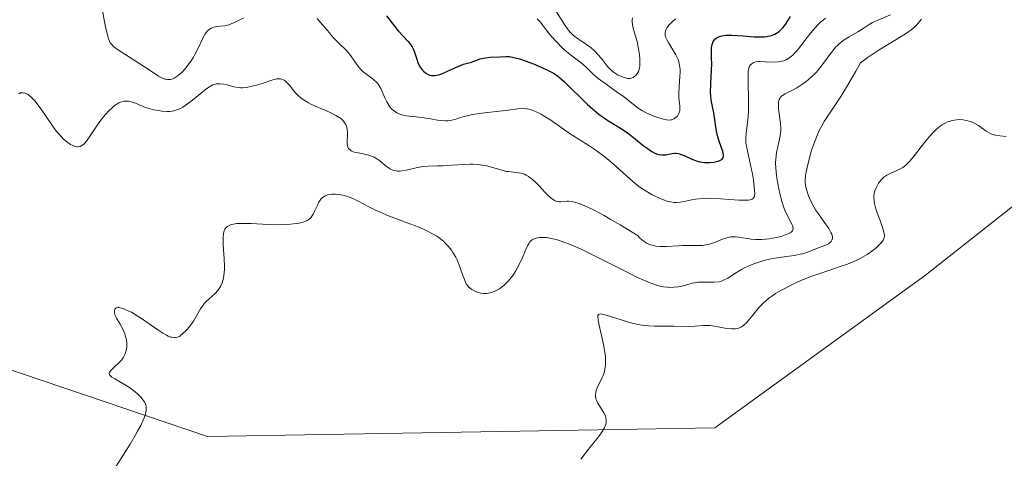
# Model space of a CAD drawing. Units: metres. Extents: x 622141 to 625630, y 4669349 to 4671722.
# Drawn here: x 624329 to 624450, y 4669780 to 4669834 of the extents above; entities that cross this region are included whole.
import ezdxf

# ---------------------------------------------------------------- set-up
doc = ezdxf.new("R2010")
doc.units = ezdxf.units.M
doc.header["$MEASUREMENT"] = 0
for name, color, linetype, lineweight in [('Comarca CxS', 21, 'Continuous', 0), ('Comunidad Autónoma CxS', 142, 'Continuous', 0), ('Cultivos herbáceos CxS', 92, 'Continuous', 0), ('Curva de nivel maestra', 30, 'Continuous', 30), ('Curva de nivel normal', 30, 'Continuous', 0), ('Espacio natural protegido CxS', 121, 'Continuous', 0), ('Municipio CxS', 4, 'Continuous', 0), ('Provincia CxS', 1, 'Continuous', 0), ('Suelo desnudo CxS', 253, 'Continuous', 0)]:
    doc.layers.add(name, color=color, linetype=linetype, lineweight=lineweight)

# ---------------------------------------------------------------- blocks, each defined once
blk = doc.blocks.new('*U9')
at = {"layer": 'Cultivos herbáceos CxS', "color": 92, "linetype": 'Continuous', "lineweight": 0}
blk.add_polyline3d([(624321.9009, 4669663.4769, 300.5867), (624308.0645, 4669689.8933, 303.48), (624302.5637, 4669712.0217, 305.3932), (624310.2471, 4669742.0223, 308.4835), (624318.8235, 4669793.6091, 314.5424), (624352.0089, 4669782.3593, 309.4329), (624414.5467, 4669783.4389, 304.2318), (624440.5355, 4669802.2887, 303.7227), (624458.6775, 4669816.6065, 305.549), (624481.3977, 4669837.3779, 310.6974), (624494.3365, 4669853.5585, 309.78), (624509.9749, 4669856.9587, 308.2435), (624525.1117, 4669862.3255, 307.1005)], dxfattribs=at)

msp = doc.modelspace()

# ---------------------------------------------------------------- linework, layer by layer
at = {"layer": 'Comarca CxS', "color": 21, "linetype": 'Continuous', "lineweight": 0}
msp.add_3dface([(625622.99, 4669409.24), (622181.17, 4669348.69), (622141.05, 4671661.82), (625581.75, 4671722.32)], dxfattribs=at)
at = {"layer": 'Comunidad Autónoma CxS', "color": 142, "linetype": 'Continuous', "lineweight": 0}
msp.add_3dface([(625622.99, 4669409.24), (622181.17, 4669348.69), (622141.05, 4671661.82), (625581.75, 4671722.32)], dxfattribs=at)
at = {"layer": 'Cultivos herbáceos CxS', "color": 92, "linetype": 'Continuous', "lineweight": 0}
msp.add_polyline3d([(624318.8235, 4669793.6091, 314.5424), (624352.0089, 4669782.3593, 309.4329), (624414.5467, 4669783.4389, 304.2318), (624440.5355, 4669802.2887, 303.7227), (624458.6775, 4669816.6065, 305.549), (624481.3977, 4669837.3779, 310.6974), (624494.3365, 4669853.5585, 309.78), (624509.9749, 4669856.9587, 308.2435), (624525.1117, 4669862.3255, 307.1005), (624527.8881, 4669868.9765, 307.6635), (624534.7179, 4669884.0855, 309.2795)], dxfattribs=at)
at = {"layer": 'Curva de nivel maestra', "color": 30, "linetype": 'Continuous', "lineweight": 30, "elevation": 325, "flags": 128}
msp.add_lwpolyline([(624374.07, 4669834.3001), (624375.05, 4669833.0601), (624375.52, 4669832.4801), (624376.72, 4669831.1701), (624376.96, 4669830.8901), (624377.25, 4669830.4801), (624377.36, 4669830.2601), (624377.54, 4669829.8201), (624377.8, 4669828.9501), (624377.94, 4669828.5401), (624378.02, 4669828.3401), (624378.23, 4669827.9801), (624378.46, 4669827.6701), (624378.64, 4669827.4801), (624378.89, 4669827.2701), (624379.02, 4669827.1901), (624379.29, 4669827.0501), (624379.43, 4669827.0001), (624379.65, 4669826.9601), (624380.02, 4669826.9501), (624380.43, 4669827.0201), (624380.66, 4669827.0801), (624380.91, 4669827.1701), (624381.44, 4669827.3901), (624382.51, 4669827.9001), (624382.99, 4669828.1201), (624383.58, 4669828.3301), (624384.22, 4669828.5201), (624384.54, 4669828.6101), (624385.64, 4669829.0001), (624386.24, 4669829.1501), (624386.86, 4669829.2201), (624388.03, 4669829.2501), (624388.77, 4669829.3001), (624389.22, 4669829.2801), (624389.78, 4669829.1901), (624390.11, 4669829.1101), (624390.48, 4669829.0001), (624391.31, 4669828.7201), (624392.2, 4669828.3701), (624392.79, 4669828.1301), (624393.83, 4669827.6601), (624394.68, 4669827.2201), (624395.12, 4669826.9301), (624395.4, 4669826.7201), (624396.01, 4669826.1701), (624398.86, 4669823.3801), (624399.75, 4669822.5801), (624400.3, 4669822.1401), (624400.66, 4669821.8701), (624401.38, 4669821.3801), (624403.12, 4669820.3101), (624403.77, 4669819.8701), (624404.1, 4669819.6301), (624404.79, 4669819.0801), (624405.74, 4669818.3101), (624406.2, 4669817.9601), (624406.65, 4669817.6501), (624406.87, 4669817.5201), (624407.18, 4669817.3601), (624407.48, 4669817.2501), (624407.67, 4669817.2001), (624408.03, 4669817.1501), (624408.19, 4669817.1401), (624408.51, 4669817.1601), (624409.31, 4669817.3201), (624409.64, 4669817.3601), (624409.79, 4669817.3501), (624410.09, 4669817.3101), (624410.3, 4669817.2501), (624410.76, 4669817.0601), (624411.65, 4669816.6501), (624412.17, 4669816.4501), (624412.72, 4669816.2901), (624413.01, 4669816.2301), (624413.3, 4669816.2001), (624413.89, 4669816.1901), (624414.43, 4669816.2501), (624414.76, 4669816.3201), (624414.96, 4669816.3801), (624415.28, 4669816.5101), (624415.42, 4669816.5901), (624415.59, 4669816.7701), (624415.65, 4669816.9901), (624415.64, 4669817.1601), (624415.53, 4669817.5701), (624415.08, 4669818.8601), (624414.85, 4669819.6701), (624414.69, 4669820.5501), (624414.52, 4669821.7501), (624414.43, 4669822.3201), (624414.12, 4669823.9001), (624414.06, 4669824.4901), (624414.04, 4669824.8201), (624414.06, 4669825.9401), (624414.15, 4669827.5901), (624414.18, 4669828.4001), (624414.17, 4669829.1501), (624414.15, 4669830.0301), (624414.17, 4669830.4201), (624414.22, 4669830.7601), (624414.26, 4669830.9201), (624414.34, 4669831.1301), (624414.5, 4669831.3701), (624414.61, 4669831.4701), (624414.79, 4669831.6101), (624414.93, 4669831.6801), (624415.26, 4669831.8001), (624415.65, 4669831.8801), (624415.95, 4669831.9101), (624416.64, 4669831.9201), (624418.05, 4669831.8301), (624419.4, 4669831.7301), (624420.06, 4669831.7201), (624420.66, 4669831.7401), (624420.94, 4669831.7701), (624421.33, 4669831.8401), (624421.56, 4669831.9001), (624421.97, 4669832.0701), (624422.16, 4669832.1701), (624422.49, 4669832.4001), (624422.78, 4669832.6601), (624422.96, 4669832.8501), (624423.26, 4669833.2601), (624423.91, 4669834.2201)], dxfattribs=at)
at = {"layer": 'Curva de nivel normal', "color": 30, "linetype": 'Continuous', "lineweight": 0, "flags": 128}
for points, elevation in [([(624328.71, 4669824.6901), (624328.93, 4669824.7901), (624329.04, 4669824.8201), (624329.21, 4669824.8301), (624329.49, 4669824.7801), (624329.78, 4669824.6401), (624329.94, 4669824.5401), (624330.26, 4669824.2701), (624330.43, 4669824.1101), (624330.7, 4669823.8101), (624330.98, 4669823.4701), (624331.56, 4669822.6501), (624332.78, 4669820.8601), (624333.39, 4669820.0401), (624333.68, 4669819.6901), (624334.25, 4669819.1001), (624334.77, 4669818.6601), (624335.09, 4669818.4501), (624335.3, 4669818.3401), (624335.67, 4669818.2001), (624335.86, 4669818.1601), (624335.98, 4669818.1501), (624336.2, 4669818.1701), (624336.3, 4669818.2001), (624336.5, 4669818.2901), (624336.69, 4669818.4301), (624336.82, 4669818.5501), (624337.07, 4669818.8401), (624337.52, 4669819.4901), (624338.25, 4669820.6101), (624338.71, 4669821.2501), (624339.18, 4669821.8501), (624339.43, 4669822.1501), (624339.82, 4669822.5801), (624340.24, 4669822.9701), (624340.44, 4669823.1501), (624340.86, 4669823.4501), (624341.07, 4669823.5701), (624341.38, 4669823.7001), (624341.69, 4669823.7801), (624341.89, 4669823.8001), (624342.28, 4669823.7701), (624342.47, 4669823.7401), (624342.85, 4669823.6301), (624343.22, 4669823.4801), (624343.72, 4669823.2601), (624343.96, 4669823.1501), (624344.24, 4669823.0401), (624344.78, 4669822.8601), (624345.32, 4669822.7201), (624345.67, 4669822.6501), (624346.36, 4669822.5401), (624347.03, 4669822.4901), (624347.36, 4669822.5001), (624347.86, 4669822.5801), (624348.21, 4669822.6901), (624348.39, 4669822.7601), (624348.66, 4669822.8901), (624348.95, 4669823.0501), (624349.54, 4669823.4501), (624350.14, 4669823.9201), (624351.28, 4669824.8601), (624351.93, 4669825.3601), (624352.23, 4669825.5501), (624352.66, 4669825.7801), (624352.94, 4669825.8701), (624353.08, 4669825.9101), (624353.3, 4669825.9401), (624353.52, 4669825.9401), (624353.97, 4669825.9001), (624354.42, 4669825.8001), (624355.25, 4669825.5601), (624355.77, 4669825.4501), (624356.09, 4669825.4301), (624356.31, 4669825.4301), (624356.79, 4669825.4801), (624357.68, 4669825.6601), (624358.19, 4669825.7901), (624358.99, 4669826.0401), (624360.06, 4669826.4101), (624360.56, 4669826.5201), (624360.87, 4669826.5401), (624361.02, 4669826.5201), (624361.24, 4669826.4701), (624361.43, 4669826.3801), (624361.56, 4669826.3001), (624361.79, 4669826.0901), (624362.13, 4669825.7001), (624362.59, 4669825.1001), (624362.84, 4669824.8001), (624363.27, 4669824.3801), (624363.51, 4669824.1901), (624364.05, 4669823.8101), (624364.46, 4669823.5701), (624364.75, 4669823.4201), (624365.4, 4669823.1101), (624367.05, 4669822.4101), (624367.84, 4669822.0201), (624368.3, 4669821.7301), (624368.5, 4669821.5801), (624368.76, 4669821.3301), (624368.95, 4669821.0701), (624369.05, 4669820.8901), (624369.18, 4669820.5101), (624369.23, 4669820.3201), (624369.27, 4669819.9301), (624369.27, 4669819.5501), (624369.23, 4669818.8601), (624369.23, 4669818.4901), (624369.25, 4669818.3301), (624369.31, 4669818.1101), (624369.4, 4669817.9301), (624369.62, 4669817.7201), (624369.72, 4669817.6601), (624369.89, 4669817.5801), (624370.1, 4669817.5001), (624370.59, 4669817.3901), (624371.71, 4669817.1601), (624372.23, 4669817.0001), (624372.46, 4669816.9001), (624372.88, 4669816.6801), (624373.23, 4669816.4201), (624373.88, 4669815.8701), (624374.33, 4669815.5301), (624374.57, 4669815.3901), (624374.97, 4669815.2301), (624375.27, 4669815.1701), (624375.43, 4669815.1501), (624375.67, 4669815.1401), (624375.94, 4669815.1601), (624376.51, 4669815.2501), (624377.73, 4669815.5601), (624378.34, 4669815.6801), (624378.63, 4669815.7201), (624379.21, 4669815.7701), (624380.38, 4669815.7801), (624381.02, 4669815.7901), (624382.1, 4669815.8701), (624383.64, 4669815.9801), (624384.38, 4669816.0001), (624384.74, 4669815.9901), (624385.43, 4669815.9401), (624386.06, 4669815.8501), (624386.45, 4669815.7801), (624387.15, 4669815.6001), (624388.46, 4669815.2001), (624388.88, 4669815.1101), (624389.11, 4669815.0801), (624390.12, 4669814.9901), (624390.69, 4669814.8801), (624391.08, 4669814.7501), (624391.28, 4669814.6601), (624391.58, 4669814.4901), (624391.88, 4669814.2701), (624392.09, 4669814.1101), (624392.49, 4669813.7301), (624392.89, 4669813.3301), (624393.64, 4669812.5201), (624394.13, 4669812.0101), (624394.55, 4669811.6601), (624394.74, 4669811.5401), (624394.87, 4669811.4801), (624395.12, 4669811.4001), (624395.38, 4669811.3701), (624395.56, 4669811.3701), (624395.98, 4669811.4001), (624396.31, 4669811.4401), (624396.51, 4669811.4401), (624396.89, 4669811.4001), (624397.4, 4669811.2801), (624397.71, 4669811.1801), (624398.45, 4669810.8901), (624398.9, 4669810.6901), (624399.68, 4669810.3201), (624400.93, 4669809.6501), (624401.66, 4669809.2301), (624402.9, 4669808.5001), (624405.09, 4669807.1401), (624405.24, 4669806.9601), (624405.57, 4669806.6501), (624405.91, 4669806.4001), (624406.15, 4669806.2601), (624406.64, 4669806.0501), (624407.01, 4669805.9401), (624407.27, 4669805.8901), (624407.79, 4669805.8301), (624408.57, 4669805.8201), (624410.06, 4669805.9201), (624410.56, 4669805.9501), (624411.48, 4669805.9601), (624412.54, 4669805.9501), (624413.02, 4669805.9701), (624413.47, 4669806.0301), (624413.7, 4669806.0701), (624414.02, 4669806.1601), (624414.66, 4669806.3901), (624415.49, 4669806.7301), (624415.91, 4669806.8801), (624416.33, 4669806.9901), (624416.54, 4669807.0201), (624416.87, 4669807.0401), (624417.09, 4669807.0301), (624417.54, 4669806.9901), (624419.04, 4669806.7601), (624419.59, 4669806.7101), (624419.88, 4669806.7001), (624420.34, 4669806.7101), (624421.28, 4669806.7901), (624422.18, 4669806.9501), (624422.74, 4669807.0901), (624423.36, 4669807.3001), (624423.62, 4669807.4101), (624423.84, 4669807.5301), (624423.96, 4669807.6101), (624424.12, 4669807.7801), (624424.22, 4669808.0301), (624424.2, 4669808.2101), (624424.17, 4669808.3301), (624424.06, 4669808.5901), (624423.47, 4669809.6901), (624423.24, 4669810.2201), (624423.12, 4669810.5401), (624422.88, 4669811.2701), (624422.57, 4669812.3801), (624422.44, 4669812.9701), (624422.2, 4669814.2801), (624422.15, 4669814.6801), (624422.08, 4669815.4501), (624422.06, 4669816.1601), (624422.08, 4669816.6101), (624422.18, 4669817.4501), (624422.36, 4669818.3301), (624422.54, 4669819.0901), (624422.61, 4669819.4801), (624422.68, 4669820.0901), (624422.68, 4669820.4001), (624422.65, 4669821.0501), (624422.43, 4669822.8501), (624422.4, 4669823.4401), (624422.43, 4669823.6901), (624422.51, 4669824.0001), (624422.61, 4669824.1801), (624422.67, 4669824.2701), (624422.78, 4669824.3801), (624422.92, 4669824.4901), (624423.25, 4669824.7001), (624424.14, 4669825.1401), (624424.66, 4669825.4201), (624425.43, 4669825.9101), (624425.83, 4669826.2001), (624426.42, 4669826.7001), (624427.01, 4669827.2801), (624427.29, 4669827.5901), (624427.56, 4669827.9201), (624428.08, 4669828.6201), (624428.75, 4669829.5601), (624429.1, 4669830.0101), (624429.46, 4669830.4301), (624429.64, 4669830.6201), (624429.93, 4669830.8901), (624430.52, 4669831.3501), (624431.12, 4669831.7401), (624432.2, 4669832.3501), (624432.84, 4669832.7601), (624433.6, 4669833.2501), (624434.02, 4669833.4801), (624436.22, 4669834.4401)], 315), ([(624356.47, 4669834.0601), (624355.4, 4669833.5301), (624354.91, 4669833.3101), (624354.68, 4669833.2201), (624354.47, 4669833.1601), (624354.07, 4669833.0701), (624353.07, 4669832.9801), (624352.66, 4669832.8901), (624352.46, 4669832.8001), (624352.16, 4669832.6001), (624351.96, 4669832.4101), (624351.86, 4669832.2901), (624351.71, 4669832.0901), (624351.42, 4669831.5701), (624350.8, 4669830.2601), (624350.44, 4669829.5601), (624350.25, 4669829.2101), (624350.05, 4669828.8801), (624349.61, 4669828.2501), (624349.15, 4669827.7001), (624348.85, 4669827.3801), (624348.65, 4669827.1801), (624348.26, 4669826.8601), (624347.89, 4669826.6301), (624347.71, 4669826.5501), (624347.45, 4669826.4701), (624347.32, 4669826.4501), (624347.06, 4669826.4501), (624346.86, 4669826.4801), (624346.73, 4669826.5101), (624346.44, 4669826.6201), (624345.97, 4669826.8701), (624344.82, 4669827.6401), (624343.66, 4669828.4001), (624341.78, 4669829.5701), (624340.9, 4669830.1601), (624340.42, 4669830.5401), (624340.22, 4669830.7201), (624339.98, 4669830.9801), (624339.8, 4669831.4601), (624339.69, 4669831.8101), (624339.49, 4669832.5801), (624339.33, 4669833.3801), (624339.06, 4669834.9901)], 320), ([(624395.03, 4669834.8201), (624396.02, 4669833.2501), (624396.49, 4669832.5901), (624396.71, 4669832.3101), (624397.17, 4669831.8601), (624397.61, 4669831.5101), (624398.47, 4669830.9501), (624399.03, 4669830.5701), (624399.3, 4669830.3601), (624399.69, 4669830.0301), (624400.22, 4669829.4801), (624400.7, 4669828.8701), (624401.31, 4669828.0701), (624401.64, 4669827.7201), (624401.81, 4669827.5601), (624402.17, 4669827.2801), (624402.54, 4669827.0501), (624402.79, 4669826.9301), (624403.25, 4669826.7301), (624403.66, 4669826.6101), (624403.85, 4669826.5901), (624404.12, 4669826.5901), (624404.37, 4669826.6501), (624404.49, 4669826.7101), (624404.71, 4669826.8501), (624404.81, 4669826.9501), (624404.96, 4669827.1201), (624405.14, 4669827.4601), (624405.24, 4669827.7401), (624405.27, 4669827.9001), (624405.31, 4669828.1601), (624405.33, 4669828.4601), (624405.31, 4669829.1001), (624405.23, 4669829.8001), (624405.15, 4669830.2601), (624404.97, 4669831.1301), (624404.75, 4669831.9201), (624404.49, 4669832.7901), (624404.41, 4669833.2001), (624404.38, 4669833.5801), (624404.38, 4669833.7801), (624404.4, 4669834.0701)], 335), ([(624440.05, 4669833.9001), (624439.86, 4669833.6501), (624439.45, 4669833.1801), (624439.21, 4669832.9401), (624438.76, 4669832.5701), (624438.2, 4669832.1801), (624437.86, 4669831.9601), (624436.05, 4669830.8801), (624434.82, 4669830.1101), (624433.35, 4669829.1201), (624432.51, 4669828.5201), (624431.94, 4669827.4801), (624430.94, 4669825.7301), (624430.1, 4669824.3501), (624429.61, 4669823.6001), (624428.79, 4669822.3801), (624428.05, 4669821.2601), (624427.74, 4669820.7201), (624427.44, 4669820.1501), (624427.26, 4669819.7501), (624426.93, 4669818.9401), (624426.5, 4669817.7201), (624426.27, 4669816.9401), (624425.93, 4669815.5901), (624425.78, 4669814.8401), (624425.73, 4669814.5301), (624425.69, 4669814.0201), (624425.71, 4669813.7301), (624425.8, 4669813.1501), (624425.98, 4669812.4701), (624426.12, 4669812.0801), (624426.39, 4669811.4501), (624426.76, 4669810.7501), (624426.99, 4669810.3701), (624427.34, 4669809.8501), (624428.1, 4669808.7901), (624428.62, 4669808.0401), (624428.88, 4669807.5801), (624428.97, 4669807.3701), (624429.06, 4669807.0801), (624429.07, 4669806.8401), (624429.01, 4669806.6101), (624428.91, 4669806.4501), (624428.81, 4669806.3501), (624428.56, 4669806.1701), (624428.25, 4669806.0201), (624427.56, 4669805.7501), (624427.22, 4669805.6101), (624426.53, 4669805.3301), (624426, 4669805.1301), (624425.41, 4669804.9501), (624425.08, 4669804.8701), (624424.38, 4669804.7401), (624422.77, 4669804.5201), (624421.48, 4669804.3001), (624420.61, 4669804.1001), (624419.85, 4669803.8701), (624419.48, 4669803.7401), (624418.95, 4669803.5301), (624418.21, 4669803.1901), (624417.87, 4669803.0101), (624417.25, 4669802.6301), (624416.18, 4669801.9201), (624415.65, 4669801.6601), (624415.38, 4669801.5601), (624415.09, 4669801.4901), (624414.48, 4669801.4301), (624412.72, 4669801.4401), (624412.48, 4669801.4201), (624412.04, 4669801.3501), (624411.77, 4669801.2901), (624411.25, 4669801.1401), (624410.86, 4669801.0301), (624410.28, 4669800.9001), (624409.98, 4669800.8501), (624409.49, 4669800.8001), (624408.98, 4669800.7901), (624408.71, 4669800.8001), (624408.22, 4669800.8501), (624407.95, 4669800.9001), (624407.5, 4669801.0101), (624406.68, 4669801.2901), (624405.61, 4669801.7401), (624404.96, 4669802.0401), (624403.43, 4669802.8101), (624399.88, 4669804.6201), (624398.14, 4669805.4701), (624397.35, 4669805.8201), (624396.62, 4669806.1301), (624396.18, 4669806.3001), (624395.37, 4669806.5701), (624395.01, 4669806.6801), (624394.36, 4669806.8401), (624393.81, 4669806.9301), (624393.48, 4669806.9601), (624392.94, 4669806.9501), (624392.68, 4669806.9201), (624392.53, 4669806.8801), (624392.26, 4669806.7901), (624392.14, 4669806.7301), (624391.93, 4669806.5801), (624391.76, 4669806.4001), (624391.65, 4669806.2501), (624391.46, 4669805.9201), (624391.24, 4669805.4701), (624390.8, 4669804.4101), (624390.44, 4669803.6001), (624390.02, 4669802.8401), (624389.72, 4669802.3701), (624389.52, 4669802.0901), (624389.08, 4669801.5601), (624388.57, 4669801.0601), (624388.22, 4669800.7801), (624387.99, 4669800.6201), (624387.52, 4669800.3501), (624387.05, 4669800.1601), (624386.81, 4669800.1001), (624386.45, 4669800.0401), (624386.09, 4669800.0301), (624385.73, 4669800.0701), (624385.37, 4669800.1601), (624385.03, 4669800.2901), (624384.61, 4669800.5101), (624384.43, 4669800.6401), (624384.19, 4669800.8501), (624384.09, 4669800.9701), (624383.91, 4669801.2401), (624383.8, 4669801.4501), (624383.59, 4669801.9601), (624383.48, 4669802.2601), (624383.25, 4669802.9601), (624383.04, 4669803.5501), (624382.77, 4669804.1801), (624382.61, 4669804.5001), (624382.27, 4669805.0901), (624382.08, 4669805.3801), (624381.73, 4669805.8201), (624381.32, 4669806.2601), (624381.09, 4669806.4801), (624380.56, 4669806.9001), (624380.26, 4669807.1001), (624379.76, 4669807.4101), (624379.21, 4669807.7001), (624378.81, 4669807.8901), (624377.97, 4669808.2501), (624377.09, 4669808.6001), (624375.32, 4669809.2601), (624374.1, 4669809.7201), (624373.56, 4669809.9501), (624372.61, 4669810.3701), (624371.82, 4669810.7701), (624370.58, 4669811.4301), (624369.92, 4669811.7601), (624369.6, 4669811.8901), (624369.15, 4669812.0501), (624368.68, 4669812.1601), (624368.43, 4669812.2101), (624367.96, 4669812.2701), (624367.72, 4669812.2801), (624367.36, 4669812.2801), (624367.01, 4669812.2401), (624366.84, 4669812.2001), (624366.52, 4669812.0901), (624366.37, 4669812.0201), (624366.17, 4669811.8801), (624365.99, 4669811.7001), (624365.88, 4669811.5701), (624365.7, 4669811.2801), (624365.54, 4669810.9501), (624365.25, 4669810.2801), (624365.04, 4669809.8301), (624364.88, 4669809.5701), (624364.79, 4669809.4601), (624364.64, 4669809.3101), (624364.42, 4669809.1301), (624364.29, 4669809.0501), (624364.01, 4669808.9201), (624363.8, 4669808.8501), (624363.31, 4669808.7301), (624362.99, 4669808.6801), (624362.25, 4669808.5901), (624361.41, 4669808.5501), (624360.8, 4669808.5301), (624359.48, 4669808.5601), (624358.79, 4669808.5901), (624357.39, 4669808.6601), (624356.41, 4669808.6901), (624355.56, 4669808.6601), (624355.21, 4669808.6101), (624354.9, 4669808.5401), (624354.73, 4669808.4801), (624354.44, 4669808.3101), (624354.32, 4669808.2101), (624354.14, 4669807.9701), (624354.02, 4669807.6601), (624353.97, 4669807.4201), (624353.92, 4669806.8601), (624353.94, 4669806.0801), (624354.05, 4669804.3001), (624354.08, 4669803.4201), (624354.07, 4669803.0001), (624354.05, 4669802.6201), (624353.95, 4669801.9301), (624353.79, 4669801.3401), (624353.64, 4669800.9901), (624353.53, 4669800.7801), (624353.28, 4669800.4101), (624352.94, 4669800.0401), (624352.18, 4669799.3801), (624351.8, 4669799.0201), (624351.62, 4669798.8201), (624351.44, 4669798.6001), (624351.12, 4669798.1301), (624350.26, 4669796.6301), (624349.82, 4669796.0001), (624349.53, 4669795.6401), (624349.33, 4669795.4201), (624348.93, 4669795.0401), (624348.66, 4669794.8301), (624348.52, 4669794.7401), (624348.3, 4669794.6401), (624348.04, 4669794.5801), (624347.9, 4669794.5801), (624347.6, 4669794.6201), (624347.43, 4669794.6601), (624347.14, 4669794.7701), (624346.94, 4669794.8701), (624346.49, 4669795.1301), (624346, 4669795.4501), (624344.94, 4669796.1901), (624343.73, 4669797.0401), (624343.34, 4669797.2801), (624342.61, 4669797.7101), (624342.3, 4669797.8601), (624341.76, 4669798.1001), (624341.4, 4669798.2201), (624341.1, 4669798.2901), (624340.98, 4669798.3001), (624340.74, 4669798.2501), (624340.57, 4669798.1001), (624340.52, 4669797.9501), (624340.52, 4669797.7601), (624340.54, 4669797.6301), (624340.62, 4669797.3301), (624340.78, 4669796.9801), (624341.21, 4669796.2301), (624341.54, 4669795.6201), (624341.79, 4669795.0401), (624341.88, 4669794.7401), (624341.99, 4669794.2901), (624342.05, 4669793.8501), (624342.05, 4669793.6301), (624342.04, 4669793.4101), (624341.97, 4669792.9901), (624341.84, 4669792.5901), (624341.72, 4669792.3301), (624341.63, 4669792.1701), (624341.41, 4669791.8501), (624341.12, 4669791.5101), (624340.5, 4669790.9201), (624340.12, 4669790.5501), (624339.91, 4669790.2901), (624339.88, 4669790.1701), (624339.91, 4669789.9901), (624339.98, 4669789.9001), (624340.2, 4669789.7001), (624340.56, 4669789.4801), (624341.56, 4669788.9201), (624342.39, 4669788.4101), (624343.07, 4669787.9101), (624343.37, 4669787.6401), (624343.77, 4669787.2401), (624344.08, 4669786.8401), (624344.21, 4669786.6401), (624344.33, 4669786.3801), (624344.37, 4669786.2601), (624344.42, 4669786.0601), (624344.43, 4669785.9301), (624344.43, 4669785.6601), (624344.39, 4669785.3601), (624344.34, 4669785.1501), (624344.18, 4669784.6901), (624344.06, 4669784.4001), (624343.76, 4669783.7501), (624343.38, 4669783.0201), (624343.09, 4669782.5101), (624342.44, 4669781.4301), (624340.72, 4669778.7201)], 310), ([(624428.22, 4669834.0201), (624427.97, 4669833.8401), (624427.58, 4669833.5201), (624427.33, 4669833.2901), (624426.85, 4669832.7701), (624426.38, 4669832.2101), (624425.51, 4669831.0701), (624424.91, 4669830.2801), (624424.63, 4669829.9401), (624424.36, 4669829.6501), (624424.19, 4669829.4801), (624423.86, 4669829.2001), (624423.69, 4669829.0801), (624423.37, 4669828.9001), (624423.06, 4669828.7701), (624422.84, 4669828.7101), (624422.4, 4669828.6301), (624421.88, 4669828.6101), (624420.83, 4669828.6501), (624420.14, 4669828.6801), (624419.95, 4669828.6701), (624419.61, 4669828.6201), (624419.34, 4669828.5401), (624419.11, 4669828.4101), (624418.96, 4669828.2801), (624418.85, 4669828.1201), (624418.8, 4669828.0201), (624418.75, 4669827.8301), (624418.69, 4669827.4501), (624418.66, 4669826.5301), (624418.72, 4669823.5201), (624418.71, 4669822.4701), (624418.69, 4669821.9901), (624418.61, 4669821.1501), (624418.42, 4669819.8201), (624418.37, 4669819.2301), (624418.37, 4669818.9401), (624418.39, 4669818.6401), (624418.49, 4669818.0101), (624418.98, 4669815.9201), (624419.2, 4669814.7801), (624419.32, 4669814.0401), (624419.46, 4669812.7601), (624419.48, 4669812.3301), (624419.47, 4669812.1501), (624419.4, 4669811.9301), (624419.27, 4669811.7601), (624419.17, 4669811.6901), (624418.9, 4669811.6001), (624418.72, 4669811.5601), (624418.4, 4669811.5401), (624417.53, 4669811.5601), (624415.3, 4669811.7201), (624414.15, 4669811.7801), (624413.61, 4669811.7901), (624413.1, 4669811.7701), (624412.22, 4669811.6801), (624411.7, 4669811.5901), (624410.82, 4669811.4101), (624410.27, 4669811.3101), (624409.78, 4669811.2701), (624409.55, 4669811.2801), (624409.1, 4669811.3401), (624408.8, 4669811.4101), (624408.12, 4669811.6501), (624407.3, 4669812.0001), (624406.85, 4669812.2301), (624406.11, 4669812.6501), (624405.33, 4669813.1701), (624404.93, 4669813.4701), (624404.11, 4669814.1601), (624402.38, 4669815.7201), (624401.48, 4669816.5101), (624401.02, 4669816.8801), (624400.55, 4669817.2401), (624399.62, 4669817.9001), (624399.01, 4669818.3001), (624397.84, 4669819.0301), (624397.05, 4669819.5301), (624396.36, 4669819.9901), (624395.17, 4669820.8401), (624394.32, 4669821.4301), (624393.53, 4669821.9301), (624393.13, 4669822.1701), (624392.52, 4669822.4701), (624391.92, 4669822.7001), (624391.64, 4669822.7801), (624391.36, 4669822.8301), (624390.82, 4669822.8701), (624390.28, 4669822.8401), (624389.09, 4669822.6701), (624388.02, 4669822.5301), (624385.82, 4669822.2801), (624384.66, 4669822.1201), (624384.17, 4669822.0201), (624383.49, 4669821.8501), (624383.2, 4669821.7601), (624382.61, 4669821.5601), (624382.14, 4669821.4301), (624381.63, 4669821.3601), (624381.36, 4669821.3501), (624380.78, 4669821.3801), (624380.36, 4669821.4401), (624379.49, 4669821.6001), (624378.47, 4669821.7801), (624376.54, 4669821.9901), (624375.98, 4669822.1001), (624375.72, 4669822.1801), (624375.48, 4669822.2801), (624375.33, 4669822.3501), (624375.06, 4669822.5301), (624374.93, 4669822.6301), (624374.69, 4669822.8501), (624374.48, 4669823.1001), (624374.35, 4669823.2901), (624374.11, 4669823.7001), (624373.88, 4669824.2001), (624373.41, 4669825.2701), (624373.13, 4669825.7701), (624372.96, 4669825.9901), (624372.83, 4669826.1301), (624372.56, 4669826.3901), (624372.26, 4669826.6301), (624371.64, 4669827.0801), (624371.19, 4669827.4201), (624370.99, 4669827.6101), (624370.62, 4669828.0201), (624370.41, 4669828.3101), (624369.69, 4669829.3801), (624369.52, 4669829.6001), (624369.14, 4669830.0201), (624368.22, 4669830.9001), (624367.69, 4669831.4401), (624367.41, 4669831.7401), (624367.02, 4669832.2001), (624366.18, 4669833.2101), (624365.51, 4669833.9801)], 320), ([(624392.63, 4669833.9601), (624393.06, 4669833.5301), (624393.28, 4669833.2601), (624393.65, 4669832.7601), (624394.18, 4669832.0701), (624394.49, 4669831.6901), (624395.08, 4669831.0501), (624395.67, 4669830.4501), (624395.99, 4669830.1501), (624396.52, 4669829.7001), (624397.1, 4669829.2601), (624397.9, 4669828.6501), (624398.29, 4669828.3301), (624398.84, 4669827.8101), (624399.65, 4669827.0401), (624400.17, 4669826.6001), (624401.14, 4669825.8701), (624402.57, 4669824.8701), (624403.25, 4669824.3801), (624404.11, 4669823.7101), (624405.12, 4669822.9301), (624405.63, 4669822.5901), (624405.91, 4669822.4401), (624406.47, 4669822.1601), (624407.04, 4669821.9201), (624407.41, 4669821.7901), (624408.07, 4669821.5801), (624408.61, 4669821.4701), (624408.83, 4669821.4501), (624409.12, 4669821.4601), (624409.25, 4669821.4901), (624409.5, 4669821.5801), (624409.71, 4669821.7101), (624409.8, 4669821.7901), (624409.94, 4669821.9201), (624410.1, 4669822.1701), (624410.22, 4669822.4701), (624410.25, 4669822.6401), (624410.26, 4669822.8101), (624410.24, 4669823.2001), (624410.14, 4669824.1401), (624410.11, 4669824.6801), (624410.15, 4669825.5901), (624410.25, 4669826.8401), (624410.28, 4669827.4201), (624410.27, 4669827.6901), (624410.22, 4669828.1901), (624410.12, 4669828.6401), (624410.02, 4669828.9301), (624409.77, 4669829.4901), (624409.4, 4669830.1301), (624408.88, 4669830.9401), (624408.67, 4669831.3001), (624408.49, 4669831.7201), (624408.44, 4669831.9101), (624408.43, 4669832.1901), (624408.45, 4669832.3201), (624408.53, 4669832.6001), (624408.67, 4669832.8601), (624408.76, 4669833.0001), (624408.94, 4669833.2101), (624409.28, 4669833.5601), (624409.73, 4669833.9501)], 330), ([(624450.48, 4669819.4201), (624449.71, 4669819.5101), (624449.19, 4669819.5901), (624448.72, 4669819.7201), (624448.49, 4669819.8201), (624448.04, 4669820.0801), (624447.07, 4669820.7601), (624446.49, 4669821.0901), (624446.18, 4669821.2201), (624445.76, 4669821.3601), (624445.54, 4669821.4101), (624445.2, 4669821.4701), (624444.67, 4669821.5001), (624444.11, 4669821.4501), (624443.83, 4669821.3901), (624443.45, 4669821.2801), (624443.26, 4669821.2101), (624442.98, 4669821.0801), (624442.55, 4669820.8401), (624442.14, 4669820.5301), (624441.86, 4669820.2901), (624441.33, 4669819.7601), (624440.58, 4669818.8801), (624439.04, 4669816.8601), (624438.57, 4669816.3301), (624438.16, 4669815.9301), (624437.9, 4669815.7301), (624437.74, 4669815.6101), (624437.4, 4669815.4201), (624436.99, 4669815.2201), (624436.17, 4669814.8601), (624435.79, 4669814.6601), (624435.61, 4669814.5401), (624435.45, 4669814.4201), (624435.15, 4669814.1601), (624434.89, 4669813.8501), (624434.74, 4669813.6401), (624434.48, 4669813.1801), (624434.28, 4669812.7001), (624434.22, 4669812.4301), (624434.17, 4669811.9701), (624434.2, 4669811.4401), (624434.26, 4669811.1401), (624434.43, 4669810.4701), (624434.59, 4669809.9901), (624434.95, 4669809.0301), (624435.3, 4669808.0701), (624435.42, 4669807.6201), (624435.46, 4669807.4301), (624435.48, 4669807.1701), (624435.44, 4669806.9201), (624435.4, 4669806.8101), (624435.32, 4669806.6301), (624435.24, 4669806.5101), (624435.05, 4669806.2501), (624434.68, 4669805.8601), (624434.45, 4669805.6601), (624434.05, 4669805.3301), (624433.34, 4669804.8301), (624432.78, 4669804.5001), (624432.47, 4669804.3401), (624431.99, 4669804.1001), (624430.92, 4669803.6701), (624430.15, 4669803.3901), (624428.49, 4669802.8401), (624426.54, 4669802.1601), (624425.37, 4669801.7101), (624424.8, 4669801.4701), (624423.96, 4669801.0801), (624422.77, 4669800.4601), (624422.04, 4669800.0301), (624421.71, 4669799.8001), (624421.24, 4669799.4601), (624420.81, 4669799.1001), (624420.55, 4669798.8701), (624420.08, 4669798.4001), (624419.68, 4669797.9401), (624419.03, 4669797.1001), (624418.64, 4669796.6001), (624418.47, 4669796.4001), (624418.15, 4669796.1101), (624417.87, 4669795.9201), (624417.7, 4669795.8301), (624417.38, 4669795.7301), (624417.06, 4669795.6701), (624416.88, 4669795.6501), (624416.6, 4669795.6501), (624416.05, 4669795.7101), (624414.53, 4669796.0101), (624413.96, 4669796.0801), (624413.69, 4669796.1001), (624413.15, 4669796.1001), (624412.12, 4669796.0001), (624411.3, 4669795.9401), (624410.72, 4669795.9301), (624409.48, 4669795.9801), (624408.49, 4669796.0101), (624407.12, 4669796.0101), (624406.37, 4669796.0301), (624405.56, 4669796.1201), (624405.12, 4669796.2001), (624404.18, 4669796.4301), (624403.53, 4669796.6201), (624401.15, 4669797.3701), (624400.64, 4669797.4901), (624400.46, 4669797.5101), (624400.22, 4669797.4301), (624400.15, 4669797.3001), (624400.13, 4669797.1701), (624400.16, 4669796.8201), (624400.26, 4669796.2701), (624400.59, 4669794.8501), (624400.84, 4669793.7401), (624401.01, 4669792.7701), (624401.07, 4669792.2001), (624401.09, 4669791.8601), (624401.08, 4669791.2301), (624401.01, 4669790.6701), (624400.95, 4669790.4101), (624400.83, 4669790.0101), (624400.55, 4669789.3701), (624400.22, 4669788.7401), (624400.06, 4669788.4001), (624399.93, 4669788.0401), (624399.88, 4669787.8601), (624399.84, 4669787.5001), (624399.84, 4669787.3101), (624399.89, 4669787.0301), (624399.95, 4669786.8401), (624400.14, 4669786.4701), (624400.87, 4669785.3101), (624401.06, 4669784.9101), (624401.12, 4669784.7101), (624401.17, 4669784.4001), (624401.15, 4669784.0801), (624401.1, 4669783.8701), (624400.92, 4669783.4201), (624400.79, 4669783.1801), (624400.46, 4669782.6801), (624400.05, 4669782.1201), (624398.99, 4669780.7901), (624398.05, 4669779.5901)], 305)]:
    msp.add_lwpolyline(points, dxfattribs=dict(at, elevation=elevation))
at = {"layer": 'Espacio natural protegido CxS', "color": 121, "linetype": 'Continuous', "lineweight": 0}
msp.add_3dface([(625622.99, 4669409.24), (622181.17, 4669348.69), (622141.05, 4671661.82), (625581.75, 4671722.32)], dxfattribs=at)
msp.add_3dface([(625622.99, 4669409.24), (622181.17, 4669348.69), (622141.05, 4671661.82), (625581.75, 4671722.32)], dxfattribs=at)
at = {"layer": 'Municipio CxS', "color": 4, "linetype": 'Continuous', "lineweight": 0}
msp.add_3dface([(625622.99, 4669409.24), (622181.17, 4669348.69), (622141.05, 4671661.82), (625581.75, 4671722.32)], dxfattribs=at)
at = {"layer": 'Provincia CxS', "color": 1, "linetype": 'Continuous', "lineweight": 0}
msp.add_3dface([(625622.99, 4669409.24), (622181.17, 4669348.69), (622141.05, 4671661.82), (625581.75, 4671722.32)], dxfattribs=at)
at = {"layer": 'Suelo desnudo CxS', "color": 253, "linetype": 'Continuous', "lineweight": 0}
for points in [[(624318.8235, 4669793.6091, 314.5424), (624352.0089, 4669782.3593, 309.4329), (624414.5467, 4669783.4389, 304.2318), (624440.5355, 4669802.2887, 303.7227), (624458.6775, 4669816.6065, 305.549), (624481.3977, 4669837.3779, 310.6974), (624494.3365, 4669853.5585, 309.78), (624509.9749, 4669856.9587, 308.2435), (624525.1117, 4669862.3255, 307.1005), (624527.8881, 4669868.9765, 307.6635), (624534.7179, 4669884.0855, 309.2795)], [(624525.1117, 4669862.3255, 307.1005), (624509.9749, 4669856.9587, 308.2435), (624494.3365, 4669853.5585, 309.78), (624481.3977, 4669837.3779, 310.6974), (624458.6775, 4669816.6065, 305.549), (624440.5355, 4669802.2887, 303.7227), (624414.5467, 4669783.4389, 304.2318), (624352.0089, 4669782.3593, 309.4329), (624318.8235, 4669793.6091, 314.5424), (624307.4729, 4669815.5717, 321.4346), (624283.1435, 4669823.2235, 330.2837), (624251.5003, 4669818.6121, 338.0232), (624225.6823, 4669809.6985, 335.8509), (624199.3409, 4669796.3213, 333.2302), (624190.4739, 4669785.0575, 330.7295)]]:
    msp.add_polyline3d(points, dxfattribs=at)

# ---------------------------------------------------------------- block references
at = {"layer": 'Cultivos herbáceos CxS', "color": 92, "linetype": 'Continuous', "lineweight": 0}
msp.add_blockref('*U9', (0, 0), dxfattribs=at)

doc.saveas('drawing.dxf')
